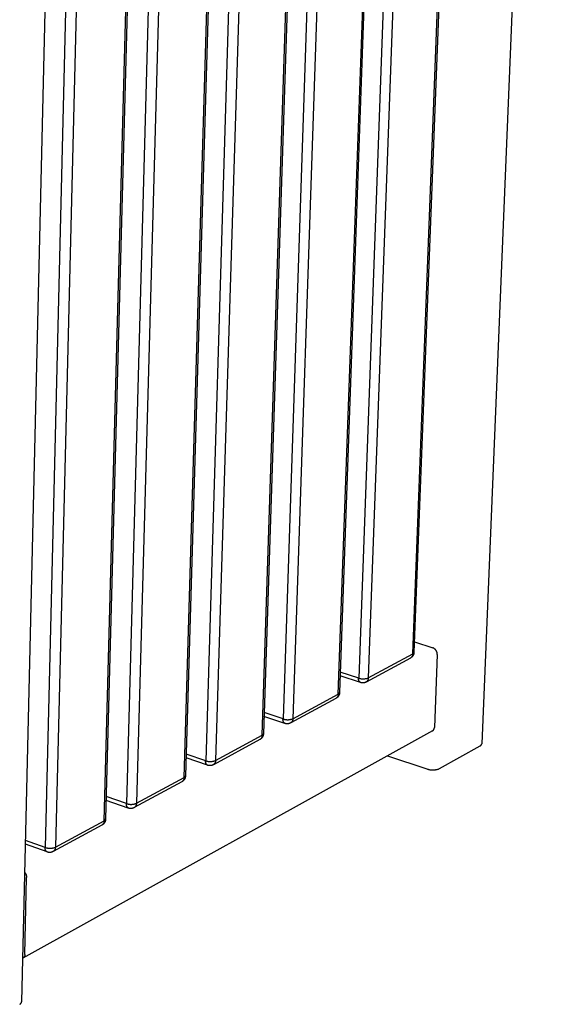
# Model space of a CAD drawing. Units: millimetres. Extents: x -1209 to 2821, y 19 to 2834.
# Drawn here: x 44 to 235, y 280 to 633 of the extents above; entities that cross this region are included whole.
import ezdxf

# ---------------------------------------------------------------- set-up
doc = ezdxf.new("R2010")
doc.units = ezdxf.units.MM
doc.header["$MEASUREMENT"] = 0
doc.layers.add('Utwórz2D linie widoczne', color=7, linetype='Continuous', true_color=0x000000)

msp = doc.modelspace()

# ---------------------------------------------------------------- linework, layer by layer
at = {"layer": 'Utwórz2D linie widoczne'}
for p, q in [((234.8, 987.53), (209.46, 373.37)), ((184.72, 405.66), (206.53, 973.03)), ((206.97, 973.31), (185.15, 406.21)), ((186.09, 968.03), (165.32, 396.94)), ((189.76, 968.08), (168.78, 397.04)), ((158.01, 391.22), (178.43, 964.74)), ((178.89, 965.05), (158.46, 391.78)), ((157.52, 959.62), (138.19, 382.29)), ((161.24, 959.68), (141.7, 382.39)), ((130.67, 376.43), (149.62, 956.25)), ((150.11, 956.57), (131.14, 377.01)), ((128.22, 951), (110.42, 367.3)), ((132, 951.06), (113.97, 367.4)), ((102.68, 361.3), (120.08, 947.54)), ((120.59, 947.88), (103.17, 361.91)), ((98.18, 942.16), (81.98, 351.94)), ((102, 942.22), (85.57, 352.04)), ((59.8, 936.29), (44.38, 280.85)), ((74.01, 345.79), (89.77, 938.61)), ((90.3, 938.96), (74.51, 346.42)), ((67.35, 933.08), (52.84, 336.2)), ((71.22, 933.14), (56.48, 336.31)), ((185.29, 409.96), (191.9, 407.84)), ((185.13, 406.11), (185.14, 406.14)), ((185.14, 406.18), (185.15, 406.21)), ((185.14, 406.16), (185.14, 406.18)), ((185.14, 406.14), (185.14, 406.16)), ((185.15, 406.15), (185.14, 406.07)), ((191.98, 407.8), (191.9, 407.84)), ((192.06, 407.77), (191.98, 407.8)), ((192.14, 407.73), (192.06, 407.77)), ((192.22, 407.68), (192.14, 407.73)), ((192.3, 407.64), (192.22, 407.68)), ((192.37, 407.59), (192.3, 407.64)), ((192.44, 407.54), (192.37, 407.59)), ((192.52, 407.49), (192.44, 407.54)), ((192.58, 407.44), (192.52, 407.49)), ((192.65, 407.38), (192.58, 407.44)), ((192.72, 407.32), (192.65, 407.38)), ((192.78, 407.26), (192.72, 407.32)), ((192.84, 407.19), (192.78, 407.26)), ((192.9, 407.13), (192.84, 407.19)), ((192.96, 407.06), (192.9, 407.13)), ((193.01, 406.99), (192.96, 407.06)), ((193.06, 406.92), (193.01, 406.99)), ((193.11, 406.84), (193.06, 406.92)), ((193.16, 406.77), (193.11, 406.84)), ((193.2, 406.69), (193.16, 406.77)), ((193.25, 406.61), (193.2, 406.69)), ((193.28, 406.53), (193.25, 406.61)), ((193.32, 406.45), (193.28, 406.53)), ((193.35, 406.37), (193.32, 406.45)), ((193.38, 406.29), (193.35, 406.37)), ((193.41, 406.2), (193.38, 406.29)), ((193.43, 406.12), (193.41, 406.2)), ((193.46, 406.03), (193.43, 406.12)), ((183.88, 404.14), (168, 395.54)), ((168.78, 397.04), (184.72, 405.66)), ((183.93, 404.17), (183.88, 404.14)), ((183.98, 404.21), (183.93, 404.17)), ((184.01, 404.22), (183.94, 404.17)), ((184.03, 404.24), (183.98, 404.21)), ((184.08, 404.26), (184.01, 404.22)), ((184.08, 404.28), (184.03, 404.24)), ((184.12, 404.32), (184.08, 404.28)), ((184.15, 404.31), (184.08, 404.26)), ((184.17, 404.36), (184.12, 404.32)), ((184.22, 404.36), (184.15, 404.31)), ((184.21, 404.4), (184.17, 404.36)), ((184.25, 404.44), (184.21, 404.4)), ((184.28, 404.41), (184.22, 404.36)), ((184.29, 404.49), (184.25, 404.44)), ((184.34, 404.47), (184.28, 404.41)), ((184.33, 404.54), (184.29, 404.49)), ((184.37, 404.58), (184.33, 404.54)), ((184.41, 404.52), (184.34, 404.47)), ((184.4, 404.63), (184.37, 404.58)), ((184.44, 404.68), (184.4, 404.63)), ((184.47, 404.58), (184.41, 404.52)), ((184.47, 404.74), (184.44, 404.68)), ((184.5, 404.79), (184.47, 404.74)), ((184.52, 404.64), (184.47, 404.58)), ((184.53, 404.84), (184.5, 404.79)), ((184.58, 404.71), (184.52, 404.64)), ((184.56, 404.9), (184.53, 404.84)), ((184.58, 404.95), (184.56, 404.9)), ((184.6, 405.01), (184.58, 404.95)), ((184.63, 404.77), (184.58, 404.71)), ((184.62, 405.06), (184.6, 405.01)), ((184.64, 405.12), (184.62, 405.06)), ((184.68, 404.84), (184.63, 404.77)), ((184.66, 405.18), (184.64, 405.12)), ((184.67, 405.24), (184.66, 405.18)), ((184.69, 405.3), (184.67, 405.24)), ((184.73, 404.91), (184.68, 404.84)), ((184.7, 405.36), (184.69, 405.3)), ((184.71, 405.48), (184.7, 405.42)), ((184.7, 405.42), (184.7, 405.36)), ((184.72, 405.6), (184.71, 405.54)), ((184.71, 405.54), (184.71, 405.48)), ((184.72, 405.66), (184.74, 405.67)), ((184.72, 405.66), (184.72, 405.6)), ((184.77, 404.98), (184.73, 404.91)), ((184.74, 405.67), (184.76, 405.68)), ((184.76, 405.68), (184.78, 405.69)), ((184.82, 405.05), (184.77, 404.98)), ((184.78, 405.69), (184.8, 405.7)), ((184.8, 405.7), (184.82, 405.71)), ((184.82, 405.71), (184.84, 405.72)), ((184.86, 405.12), (184.82, 405.05)), ((184.84, 405.72), (184.86, 405.74)), ((184.86, 405.74), (184.88, 405.75)), ((184.9, 405.19), (184.86, 405.12)), ((184.88, 405.75), (184.9, 405.76)), ((184.9, 405.76), (184.92, 405.78)), ((184.93, 405.27), (184.9, 405.19)), ((184.92, 405.78), (184.94, 405.79)), ((184.97, 405.34), (184.93, 405.27)), ((184.94, 405.79), (184.95, 405.81)), ((184.95, 405.81), (184.97, 405.83)), ((184.97, 405.83), (184.99, 405.85)), ((185, 405.42), (184.97, 405.34)), ((184.99, 405.85), (185, 405.86)), ((185, 405.86), (185.02, 405.88)), ((185.02, 405.5), (185, 405.42)), ((185.02, 405.88), (185.03, 405.9)), ((185.05, 405.58), (185.02, 405.5)), ((185.03, 405.9), (185.04, 405.92)), ((185.04, 405.92), (185.06, 405.94)), ((185.07, 405.66), (185.05, 405.58)), ((185.06, 405.94), (185.07, 405.96)), ((185.07, 405.96), (185.08, 405.98)), ((185.09, 405.74), (185.07, 405.66)), ((185.08, 405.98), (185.09, 406)), ((185.09, 406), (185.1, 406.02)), ((185.11, 405.82), (185.09, 405.74)), ((185.1, 406.02), (185.11, 406.05)), ((185.11, 406.05), (185.12, 406.07)), ((185.12, 405.91), (185.11, 405.82)), ((185.12, 406.09), (185.13, 406.11)), ((185.12, 406.07), (185.12, 406.09)), ((185.13, 405.99), (185.12, 405.91)), ((185.14, 406.07), (185.13, 405.99)), ((193.52, 405.42), (192.49, 379.25)), ((193.47, 405.94), (193.46, 406.03)), ((193.49, 405.86), (193.47, 405.94)), ((193.5, 405.77), (193.49, 405.86)), ((193.51, 405.68), (193.5, 405.77)), ((193.52, 405.59), (193.51, 405.68)), ((193.52, 405.5), (193.52, 405.59)), ((193.52, 405.42), (193.52, 405.5)), ((165.32, 396.94), (158.72, 399.1)), ((165.98, 395.35), (158.67, 397.74)), ((165.28, 396.68), (165.29, 396.73)), ((165.28, 396.63), (165.28, 396.68)), ((165.28, 396.57), (165.28, 396.63)), ((165.29, 396.52), (165.28, 396.57)), ((165.29, 396.79), (165.3, 396.84)), ((165.29, 396.73), (165.29, 396.79)), ((165.29, 396.47), (165.29, 396.52)), ((165.3, 396.42), (165.29, 396.47)), ((165.3, 396.84), (165.31, 396.89)), ((165.31, 396.36), (165.3, 396.42)), ((165.31, 396.89), (165.32, 396.94)), ((165.32, 396.31), (165.31, 396.36)), ((165.32, 396.94), (165.48, 396.89)), ((165.33, 396.26), (165.32, 396.31)), ((165.34, 396.21), (165.33, 396.26)), ((165.36, 396.16), (165.34, 396.21)), ((165.37, 396.11), (165.36, 396.16)), ((165.39, 396.06), (165.37, 396.11)), ((165.41, 396.01), (165.39, 396.06)), ((165.44, 395.96), (165.41, 396.01)), ((165.46, 395.92), (165.44, 395.96)), ((165.49, 395.87), (165.46, 395.92)), ((165.48, 396.89), (165.66, 396.84)), ((165.51, 395.82), (165.49, 395.87)), ((165.54, 395.78), (165.51, 395.82)), ((165.57, 395.74), (165.54, 395.78)), ((165.6, 395.69), (165.57, 395.74)), ((165.64, 395.65), (165.6, 395.69)), ((165.67, 395.61), (165.64, 395.65)), ((165.66, 396.84), (165.83, 396.8)), ((165.71, 395.57), (165.67, 395.61)), ((165.74, 395.54), (165.71, 395.57)), ((165.78, 395.5), (165.74, 395.54)), ((165.83, 396.8), (166, 396.77)), ((166, 396.77), (166.17, 396.74)), ((166.17, 396.74), (166.35, 396.72)), ((166.35, 396.72), (166.53, 396.7)), ((166.53, 396.7), (166.7, 396.69)), ((166.7, 396.69), (166.88, 396.69)), ((166.88, 396.69), (167.06, 396.69)), ((167.06, 396.69), (167.23, 396.7)), ((167.23, 396.7), (167.41, 396.71)), ((167.41, 396.71), (167.58, 396.73)), ((167.58, 396.73), (167.76, 396.76)), ((167.76, 396.76), (167.93, 396.79)), ((167.97, 395.53), (167.91, 395.5)), ((167.93, 396.79), (168.1, 396.83)), ((168.02, 395.56), (167.97, 395.53)), ((168.06, 395.6), (168.02, 395.56)), ((168.11, 395.63), (168.06, 395.6)), ((168.1, 396.83), (168.27, 396.87)), ((168.16, 395.67), (168.11, 395.63)), ((168.2, 395.71), (168.16, 395.67)), ((168.25, 395.75), (168.2, 395.71)), ((168.29, 395.79), (168.25, 395.75)), ((168.27, 396.87), (168.44, 396.92)), ((168.33, 395.84), (168.29, 395.79)), ((168.37, 395.88), (168.33, 395.84)), ((168.41, 395.93), (168.37, 395.88)), ((168.44, 395.98), (168.41, 395.93)), ((168.44, 396.92), (168.61, 396.98)), ((168.48, 396.02), (168.44, 395.98)), ((168.51, 396.07), (168.48, 396.02)), ((168.54, 396.13), (168.51, 396.07)), ((168.57, 396.18), (168.54, 396.13)), ((168.6, 396.23), (168.57, 396.18)), ((168.62, 396.28), (168.6, 396.23)), ((168.61, 396.98), (168.78, 397.04)), ((168.65, 396.34), (168.62, 396.28)), ((168.67, 396.4), (168.65, 396.34)), ((168.69, 396.45), (168.67, 396.4)), ((168.71, 396.51), (168.69, 396.45)), ((168.72, 396.57), (168.71, 396.51)), ((168.74, 396.62), (168.72, 396.57)), ((168.75, 396.68), (168.74, 396.62)), ((168.76, 396.74), (168.75, 396.68)), ((168.77, 396.8), (168.76, 396.74)), ((168.78, 396.92), (168.77, 396.86)), ((168.77, 396.86), (168.77, 396.8)), ((168.78, 397.04), (168.78, 396.98)), ((168.78, 396.98), (168.78, 396.92)), ((165.82, 395.47), (165.78, 395.5)), ((165.86, 395.43), (165.82, 395.47)), ((165.91, 395.4), (165.86, 395.43)), ((165.95, 395.37), (165.91, 395.4)), ((165.99, 395.34), (165.95, 395.37)), ((166.07, 395.32), (165.99, 395.34)), ((166.16, 395.29), (166.07, 395.32)), ((166.24, 395.27), (166.16, 395.29)), ((166.33, 395.26), (166.24, 395.27)), ((166.41, 395.24), (166.33, 395.26)), ((166.5, 395.23), (166.41, 395.24)), ((166.58, 395.22), (166.5, 395.23)), ((166.67, 395.22), (166.58, 395.22)), ((166.75, 395.22), (166.67, 395.22)), ((166.84, 395.22), (166.75, 395.22)), ((166.93, 395.22), (166.84, 395.22)), ((167.01, 395.23), (166.93, 395.22)), ((167.1, 395.24), (167.01, 395.23)), ((167.18, 395.25), (167.1, 395.24)), ((167.27, 395.27), (167.18, 395.25)), ((167.35, 395.29), (167.27, 395.27)), ((167.43, 395.31), (167.35, 395.29)), ((167.52, 395.33), (167.43, 395.31)), ((167.6, 395.36), (167.52, 395.33)), ((167.68, 395.39), (167.6, 395.36)), ((167.76, 395.42), (167.68, 395.39)), ((167.84, 395.46), (167.76, 395.42)), ((167.84, 395.46), (167.8, 395.45)), ((167.91, 395.5), (167.84, 395.46)), ((167.87, 395.48), (167.84, 395.46)), ((157.18, 389.69), (140.92, 380.89)), ((141.7, 382.39), (158.01, 391.22)), ((157.23, 389.72), (157.18, 389.69)), ((157.28, 389.75), (157.23, 389.72)), ((157.33, 389.78), (157.26, 389.73)), ((157.33, 389.79), (157.28, 389.75)), ((157.37, 389.83), (157.33, 389.79)), ((157.4, 389.82), (157.33, 389.78)), ((157.42, 389.87), (157.37, 389.83)), ((157.47, 389.87), (157.4, 389.82)), ((157.46, 389.91), (157.42, 389.87)), ((157.51, 389.95), (157.46, 389.91)), ((157.54, 389.92), (157.47, 389.87)), ((157.55, 389.99), (157.51, 389.95)), ((157.6, 389.98), (157.54, 389.92)), ((157.59, 390.04), (157.55, 389.99)), ((157.63, 390.09), (157.59, 390.04)), ((157.66, 390.03), (157.6, 389.98)), ((157.67, 390.13), (157.63, 390.09)), ((157.72, 390.09), (157.66, 390.03)), ((157.7, 390.18), (157.67, 390.13)), ((157.74, 390.24), (157.7, 390.18)), ((157.78, 390.15), (157.72, 390.09)), ((157.77, 390.29), (157.74, 390.24)), ((157.8, 390.34), (157.77, 390.29)), ((157.84, 390.21), (157.78, 390.15)), ((157.83, 390.39), (157.8, 390.34)), ((157.85, 390.45), (157.83, 390.39)), ((157.89, 390.27), (157.84, 390.21)), ((157.88, 390.5), (157.85, 390.45)), ((157.9, 390.56), (157.88, 390.5)), ((157.94, 390.34), (157.89, 390.27)), ((157.92, 390.62), (157.9, 390.56)), ((157.94, 390.68), (157.92, 390.62)), ((157.95, 390.74), (157.94, 390.68)), ((157.99, 390.41), (157.94, 390.34)), ((157.97, 390.79), (157.95, 390.74)), ((157.98, 390.85), (157.97, 390.79)), ((157.99, 390.91), (157.98, 390.85)), ((158, 390.97), (157.99, 390.91)), ((158.04, 390.47), (157.99, 390.41)), ((158.01, 391.04), (158, 390.97)), ((158.01, 391.22), (158.03, 391.23)), ((158.01, 391.22), (158.01, 391.16)), ((158.01, 391.16), (158.01, 391.1)), ((158.01, 391.1), (158.01, 391.04)), ((158.03, 391.23), (158.06, 391.24)), ((158.09, 390.54), (158.04, 390.47)), ((158.06, 391.24), (158.08, 391.25)), ((158.08, 391.25), (158.1, 391.26)), ((158.13, 390.62), (158.09, 390.54)), ((158.1, 391.26), (158.12, 391.27)), ((158.12, 391.27), (158.14, 391.28)), ((158.17, 390.69), (158.13, 390.62)), ((158.14, 391.28), (158.16, 391.3)), ((158.16, 391.3), (158.18, 391.31)), ((158.21, 390.76), (158.17, 390.69)), ((158.18, 391.31), (158.2, 391.33)), ((158.2, 391.33), (158.22, 391.34)), ((158.24, 390.84), (158.21, 390.76)), ((158.22, 391.34), (158.24, 391.36)), ((158.24, 391.36), (158.25, 391.37)), ((158.28, 390.91), (158.24, 390.84)), ((158.25, 391.37), (158.27, 391.39)), ((158.27, 391.39), (158.29, 391.41)), ((158.31, 390.99), (158.28, 390.91)), ((158.29, 391.41), (158.3, 391.43)), ((158.3, 391.43), (158.32, 391.45)), ((158.34, 391.07), (158.31, 390.99)), ((158.32, 391.45), (158.33, 391.47)), ((158.33, 391.47), (158.35, 391.49)), ((158.36, 391.15), (158.34, 391.07)), ((158.35, 391.49), (158.36, 391.51)), ((158.36, 391.51), (158.37, 391.53)), ((158.38, 391.23), (158.36, 391.15)), ((158.37, 391.53), (158.38, 391.55)), ((158.38, 391.55), (158.4, 391.57)), ((158.4, 391.31), (158.38, 391.23)), ((158.4, 391.57), (158.41, 391.59)), ((158.42, 391.39), (158.4, 391.31)), ((158.41, 391.59), (158.42, 391.61)), ((158.42, 391.64), (158.43, 391.66)), ((158.42, 391.61), (158.42, 391.64)), ((158.43, 391.48), (158.42, 391.39)), ((158.43, 391.66), (158.44, 391.68)), ((158.44, 391.56), (158.43, 391.48)), ((158.44, 391.68), (158.45, 391.71)), ((158.45, 391.64), (158.44, 391.56)), ((158.45, 391.73), (158.46, 391.75)), ((158.45, 391.71), (158.45, 391.73)), ((158.46, 391.72), (158.45, 391.64)), ((158.46, 391.75), (158.46, 391.78)), ((138.84, 380.7), (131.34, 383.2)), ((138.19, 382.29), (131.39, 384.56)), ((138.16, 382.08), (138.17, 382.14)), ((138.16, 382.03), (138.16, 382.08)), ((138.16, 381.98), (138.16, 382.03)), ((138.16, 381.92), (138.16, 381.98)), ((138.16, 381.87), (138.16, 381.92)), ((138.17, 381.82), (138.16, 381.87)), ((138.17, 382.19), (138.18, 382.24)), ((138.17, 382.14), (138.17, 382.19)), ((138.18, 381.77), (138.17, 381.82)), ((138.18, 382.24), (138.19, 382.29)), ((138.19, 381.71), (138.18, 381.77)), ((138.19, 382.29), (138.36, 382.24)), ((138.2, 381.66), (138.19, 381.71)), ((138.21, 381.61), (138.2, 381.66)), ((138.22, 381.56), (138.21, 381.61)), ((138.24, 381.51), (138.22, 381.56)), ((138.25, 381.46), (138.24, 381.51)), ((138.27, 381.41), (138.25, 381.46)), ((138.29, 381.36), (138.27, 381.41)), ((138.36, 382.24), (138.53, 382.19)), ((138.53, 382.19), (138.71, 382.15)), ((138.71, 382.15), (138.88, 382.12)), ((138.88, 382.12), (139.06, 382.09)), ((139.06, 382.09), (139.24, 382.07)), ((139.24, 382.07), (139.42, 382.05)), ((139.42, 382.05), (139.59, 382.04)), ((139.59, 382.04), (139.77, 382.03)), ((139.77, 382.03), (139.95, 382.04)), ((139.95, 382.04), (140.13, 382.04)), ((140.13, 382.04), (140.31, 382.06)), ((140.31, 382.06), (140.49, 382.08)), ((140.49, 382.08), (140.66, 382.11)), ((140.66, 382.11), (140.84, 382.14)), ((140.84, 382.14), (141.01, 382.18)), ((141.01, 382.18), (141.19, 382.22)), ((141.19, 382.22), (141.36, 382.27)), ((141.36, 382.27), (141.53, 382.33)), ((141.43, 381.42), (141.4, 381.37)), ((141.46, 381.47), (141.43, 381.42)), ((141.49, 381.53), (141.46, 381.47)), ((141.52, 381.58), (141.49, 381.53)), ((141.54, 381.63), (141.52, 381.58)), ((141.53, 382.33), (141.7, 382.39)), ((141.57, 381.69), (141.54, 381.63)), ((141.59, 381.75), (141.57, 381.69)), ((141.61, 381.8), (141.59, 381.75)), ((141.63, 381.86), (141.61, 381.8)), ((141.64, 381.92), (141.63, 381.86)), ((141.66, 381.98), (141.64, 381.92)), ((141.67, 382.04), (141.66, 381.98)), ((141.68, 382.09), (141.67, 382.04)), ((141.69, 382.15), (141.68, 382.09)), ((141.7, 382.33), (141.69, 382.27)), ((141.69, 382.27), (141.69, 382.21)), ((141.69, 382.21), (141.69, 382.15)), ((141.7, 382.39), (141.7, 382.33)), ((191.81, 378.01), (44.85, 296.5)), ((138.32, 381.31), (138.29, 381.36)), ((138.34, 381.26), (138.32, 381.31)), ((138.37, 381.22), (138.34, 381.26)), ((138.4, 381.17), (138.37, 381.22)), ((138.42, 381.13), (138.4, 381.17)), ((138.45, 381.08), (138.42, 381.13)), ((138.49, 381.04), (138.45, 381.08)), ((138.52, 381), (138.49, 381.04)), ((138.55, 380.96), (138.52, 381)), ((138.59, 380.92), (138.55, 380.96)), ((138.63, 380.88), (138.59, 380.92)), ((138.67, 380.85), (138.63, 380.88)), ((138.71, 380.81), (138.67, 380.85)), ((138.75, 380.78), (138.71, 380.81)), ((138.79, 380.75), (138.75, 380.78)), ((138.83, 380.72), (138.79, 380.75)), ((138.88, 380.69), (138.83, 380.72)), ((138.96, 380.66), (138.88, 380.69)), ((139.04, 380.64), (138.96, 380.66)), ((139.12, 380.62), (139.04, 380.64)), ((139.2, 380.6), (139.12, 380.62)), ((139.29, 380.59), (139.2, 380.6)), ((139.37, 380.58), (139.29, 380.59)), ((139.45, 380.57), (139.37, 380.58)), ((139.54, 380.56), (139.45, 380.57)), ((139.62, 380.56), (139.54, 380.56)), ((139.7, 380.56), (139.62, 380.56)), ((139.79, 380.56), (139.7, 380.56)), ((139.87, 380.56), (139.79, 380.56)), ((139.96, 380.57), (139.87, 380.56)), ((140.04, 380.58), (139.96, 380.57)), ((140.12, 380.6), (140.04, 380.58)), ((140.2, 380.61), (140.12, 380.6)), ((140.29, 380.63), (140.2, 380.61)), ((140.37, 380.65), (140.29, 380.63)), ((140.45, 380.68), (140.37, 380.65)), ((140.53, 380.71), (140.45, 380.68)), ((140.6, 380.74), (140.53, 380.71)), ((140.68, 380.77), (140.6, 380.74)), ((140.76, 380.8), (140.68, 380.77)), ((140.83, 380.84), (140.76, 380.8)), ((140.88, 380.87), (140.83, 380.84)), ((140.93, 380.91), (140.88, 380.87)), ((140.98, 380.94), (140.93, 380.91)), ((141.03, 380.98), (140.98, 380.94)), ((141.08, 381.01), (141.03, 380.98)), ((141.12, 381.05), (141.08, 381.01)), ((141.17, 381.1), (141.12, 381.05)), ((141.21, 381.14), (141.17, 381.1)), ((141.25, 381.18), (141.21, 381.14)), ((141.29, 381.23), (141.25, 381.18)), ((141.33, 381.27), (141.29, 381.23)), ((141.36, 381.32), (141.33, 381.27)), ((141.4, 381.37), (141.36, 381.32)), ((191.81, 378.01), (191.85, 378.04)), ((191.85, 378.04), (191.89, 378.07)), ((191.89, 378.07), (191.93, 378.1)), ((191.93, 378.1), (191.97, 378.13)), ((191.97, 378.13), (192.01, 378.16)), ((192.01, 378.16), (192.05, 378.19)), ((192.05, 378.19), (192.08, 378.23)), ((192.08, 378.23), (192.11, 378.26)), ((192.11, 378.26), (192.15, 378.3)), ((192.15, 378.3), (192.18, 378.34)), ((192.18, 378.34), (192.21, 378.38)), ((192.21, 378.38), (192.24, 378.42)), ((192.24, 378.42), (192.26, 378.46)), ((192.26, 378.46), (192.29, 378.5)), ((192.29, 378.5), (192.31, 378.54)), ((192.31, 378.54), (192.34, 378.59)), ((192.34, 378.59), (192.36, 378.63)), ((192.36, 378.63), (192.38, 378.67)), ((192.38, 378.67), (192.4, 378.72)), ((192.4, 378.72), (192.41, 378.77)), ((192.41, 378.77), (192.43, 378.81)), ((192.43, 378.81), (192.44, 378.86)), ((192.44, 378.86), (192.45, 378.91)), ((192.45, 378.91), (192.46, 378.96)), ((192.46, 378.96), (192.47, 379)), ((192.47, 379), (192.48, 379.05)), ((192.48, 379.1), (192.49, 379.15)), ((192.48, 379.05), (192.48, 379.1)), ((192.49, 379.2), (192.49, 379.25)), ((192.49, 379.15), (192.49, 379.2)), ((129.84, 374.89), (113.19, 365.88)), ((113.97, 367.4), (130.67, 376.43)), ((129.89, 374.92), (129.84, 374.89)), ((129.94, 374.96), (129.89, 374.92)), ((129.97, 374.97), (129.9, 374.92)), ((129.98, 374.99), (129.94, 374.96)), ((130.04, 375.01), (129.97, 374.97)), ((130.03, 375.03), (129.98, 374.99)), ((130.08, 375.07), (130.03, 375.03)), ((130.11, 375.06), (130.04, 375.01)), ((130.12, 375.11), (130.08, 375.07)), ((130.18, 375.12), (130.11, 375.06)), ((130.16, 375.15), (130.12, 375.11)), ((130.2, 375.19), (130.16, 375.15)), ((130.25, 375.17), (130.18, 375.12)), ((130.24, 375.23), (130.2, 375.19)), ((130.28, 375.28), (130.24, 375.23)), ((130.32, 375.23), (130.25, 375.17)), ((130.32, 375.33), (130.28, 375.28)), ((130.35, 375.37), (130.32, 375.33)), ((130.38, 375.29), (130.32, 375.23)), ((130.39, 375.42), (130.35, 375.37)), ((130.44, 375.35), (130.38, 375.29)), ((130.42, 375.47), (130.39, 375.42)), ((130.45, 375.52), (130.42, 375.47)), ((130.5, 375.41), (130.44, 375.35)), ((130.48, 375.58), (130.45, 375.52)), ((130.5, 375.63), (130.48, 375.58)), ((130.53, 375.68), (130.5, 375.63)), ((130.56, 375.48), (130.5, 375.41)), ((130.55, 375.74), (130.53, 375.68)), ((130.57, 375.79), (130.55, 375.74)), ((130.61, 375.54), (130.56, 375.48)), ((130.59, 375.85), (130.57, 375.79)), ((130.61, 375.91), (130.59, 375.85)), ((130.62, 375.96), (130.61, 375.91)), ((130.66, 375.61), (130.61, 375.54)), ((130.64, 376.02), (130.62, 375.96)), ((130.65, 376.08), (130.64, 376.02)), ((130.66, 376.14), (130.65, 376.08)), ((130.67, 376.26), (130.66, 376.2)), ((130.66, 376.2), (130.66, 376.14)), ((130.71, 375.68), (130.66, 375.61)), ((130.67, 376.43), (130.7, 376.44)), ((130.67, 376.43), (130.67, 376.37)), ((130.67, 376.37), (130.67, 376.32)), ((130.67, 376.32), (130.67, 376.26)), ((130.7, 376.44), (130.72, 376.45)), ((130.76, 375.75), (130.71, 375.68)), ((130.72, 376.45), (130.74, 376.47)), ((130.74, 376.47), (130.77, 376.48)), ((130.8, 375.83), (130.76, 375.75)), ((130.77, 376.48), (130.79, 376.49)), ((130.79, 376.49), (130.81, 376.5)), ((130.85, 375.9), (130.8, 375.83)), ((130.81, 376.5), (130.83, 376.52)), ((130.83, 376.52), (130.85, 376.53)), ((130.85, 376.53), (130.87, 376.55)), ((130.89, 375.98), (130.85, 375.9)), ((130.87, 376.55), (130.89, 376.57)), ((130.89, 376.57), (130.91, 376.58)), ((130.92, 376.06), (130.89, 375.98)), ((130.91, 376.58), (130.93, 376.6)), ((130.96, 376.14), (130.92, 376.06)), ((130.93, 376.6), (130.95, 376.62)), ((130.95, 376.62), (130.97, 376.64)), ((130.99, 376.22), (130.96, 376.14)), ((130.97, 376.64), (130.98, 376.66)), ((130.98, 376.66), (131, 376.68)), ((131.02, 376.3), (130.99, 376.22)), ((131, 376.68), (131.01, 376.7)), ((131.01, 376.7), (131.03, 376.72)), ((131.04, 376.38), (131.02, 376.3)), ((131.03, 376.72), (131.04, 376.74)), ((131.04, 376.74), (131.05, 376.76)), ((131.06, 376.47), (131.04, 376.38)), ((131.05, 376.76), (131.07, 376.79)), ((131.08, 376.55), (131.06, 376.47)), ((131.07, 376.79), (131.08, 376.81)), ((131.08, 376.81), (131.09, 376.83)), ((131.1, 376.64), (131.08, 376.55)), ((131.09, 376.83), (131.1, 376.86)), ((131.1, 376.86), (131.11, 376.88)), ((131.12, 376.72), (131.1, 376.64)), ((131.11, 376.88), (131.12, 376.91)), ((131.12, 376.93), (131.13, 376.96)), ((131.12, 376.91), (131.12, 376.93)), ((131.13, 376.81), (131.12, 376.72)), ((131.14, 376.98), (131.13, 376.89)), ((131.13, 376.96), (131.14, 376.98)), ((131.13, 376.89), (131.13, 376.81)), ((131.14, 376.98), (131.14, 377.01)), ((194.32, 364.49), (208.9, 372.68)), ((208.9, 372.68), (208.93, 372.69)), ((208.93, 372.69), (208.96, 372.7)), ((208.96, 372.7), (208.99, 372.72)), ((208.99, 372.72), (209.02, 372.74)), ((209.02, 372.74), (209.04, 372.75)), ((209.04, 372.75), (209.07, 372.77)), ((209.07, 372.77), (209.1, 372.79)), ((209.1, 372.79), (209.12, 372.81)), ((209.12, 372.81), (209.15, 372.83)), ((209.15, 372.83), (209.17, 372.85)), ((209.17, 372.85), (209.19, 372.87)), ((209.19, 372.87), (209.22, 372.89)), ((209.22, 372.89), (209.24, 372.92)), ((209.24, 372.92), (209.26, 372.94)), ((209.26, 372.94), (209.28, 372.97)), ((209.28, 372.97), (209.3, 372.99)), ((209.3, 372.99), (209.32, 373.02)), ((209.32, 373.02), (209.33, 373.05)), ((209.33, 373.05), (209.35, 373.07)), ((209.35, 373.07), (209.36, 373.1)), ((209.36, 373.1), (209.38, 373.13)), ((209.38, 373.13), (209.39, 373.16)), ((209.39, 373.16), (209.4, 373.19)), ((209.4, 373.19), (209.42, 373.22)), ((209.42, 373.22), (209.43, 373.25)), ((209.43, 373.28), (209.44, 373.31)), ((209.43, 373.25), (209.43, 373.28)), ((209.44, 373.31), (209.45, 373.34)), ((209.45, 373.34), (209.46, 373.37)), ((111.09, 365.69), (103.36, 368.32)), ((110.42, 367.3), (103.4, 369.68)), ((110.41, 367.24), (110.42, 367.3)), ((110.42, 367.3), (110.58, 367.25)), ((113.48, 367.23), (113.64, 367.28)), ((113.64, 367.28), (113.81, 367.34)), ((113.81, 367.34), (113.97, 367.4)), ((113.97, 367.28), (113.96, 367.22)), ((113.97, 367.4), (113.97, 367.34)), ((113.97, 367.34), (113.97, 367.28)), ((175.68, 369.07), (189.79, 364.36)), ((110.39, 367.09), (110.4, 367.14)), ((110.39, 367.03), (110.39, 367.09)), ((110.39, 366.98), (110.39, 367.03)), ((110.39, 366.92), (110.39, 366.98)), ((110.39, 366.87), (110.39, 366.92)), ((110.4, 366.82), (110.39, 366.87)), ((110.4, 367.19), (110.41, 367.24)), ((110.4, 367.14), (110.4, 367.19)), ((110.41, 366.77), (110.4, 366.82)), ((110.42, 366.71), (110.41, 366.77)), ((110.43, 366.66), (110.42, 366.71)), ((110.44, 366.61), (110.43, 366.66)), ((110.45, 366.56), (110.44, 366.61)), ((110.47, 366.51), (110.45, 366.56)), ((110.49, 366.46), (110.47, 366.51)), ((110.51, 366.41), (110.49, 366.46)), ((110.53, 366.36), (110.51, 366.41)), ((110.55, 366.31), (110.53, 366.36)), ((110.58, 366.26), (110.55, 366.31)), ((110.58, 367.25), (110.75, 367.2)), ((110.6, 366.21), (110.58, 366.26)), ((110.63, 366.17), (110.6, 366.21)), ((110.66, 366.12), (110.63, 366.17)), ((110.69, 366.08), (110.66, 366.12)), ((110.72, 366.04), (110.69, 366.08)), ((110.76, 366), (110.72, 366.04)), ((110.75, 367.2), (110.92, 367.16)), ((110.79, 365.96), (110.76, 366)), ((110.83, 365.92), (110.79, 365.96)), ((110.87, 365.88), (110.83, 365.92)), ((110.91, 365.84), (110.87, 365.88)), ((110.95, 365.81), (110.91, 365.84)), ((110.92, 367.16), (111.09, 367.12)), ((110.99, 365.77), (110.95, 365.81)), ((111.03, 365.74), (110.99, 365.77)), ((111.07, 365.71), (111.03, 365.74)), ((111.12, 365.68), (111.07, 365.71)), ((111.09, 367.12), (111.26, 367.09)), ((111.2, 365.66), (111.12, 365.68)), ((111.28, 365.63), (111.2, 365.66)), ((111.26, 367.09), (111.43, 367.07)), ((111.36, 365.61), (111.28, 365.63)), ((111.45, 365.59), (111.36, 365.61)), ((111.43, 367.07), (111.6, 367.05)), ((111.53, 365.58), (111.45, 365.59)), ((111.62, 365.57), (111.53, 365.58)), ((111.6, 367.05), (111.77, 367.04)), ((111.7, 365.56), (111.62, 365.57)), ((111.79, 365.55), (111.7, 365.56)), ((111.77, 367.04), (111.94, 367.03)), ((111.87, 365.55), (111.79, 365.55)), ((111.96, 365.55), (111.87, 365.55)), ((111.94, 367.03), (112.12, 367.03)), ((112.04, 365.55), (111.96, 365.55)), ((112.13, 365.55), (112.04, 365.55)), ((112.12, 367.03), (112.29, 367.04)), ((112.21, 365.56), (112.13, 365.55)), ((112.3, 365.57), (112.21, 365.56)), ((112.29, 367.04), (112.46, 367.05)), ((112.38, 365.59), (112.3, 365.57)), ((112.47, 365.6), (112.38, 365.59)), ((112.46, 367.05), (112.63, 367.06)), ((112.55, 365.62), (112.47, 365.6)), ((112.63, 365.64), (112.55, 365.62)), ((112.63, 367.06), (112.8, 367.09)), ((112.71, 365.67), (112.63, 365.64)), ((112.79, 365.7), (112.71, 365.67)), ((112.87, 365.73), (112.79, 365.7)), ((112.8, 367.09), (112.97, 367.11)), ((112.95, 365.76), (112.87, 365.73)), ((113.03, 365.8), (112.95, 365.76)), ((112.97, 367.11), (113.14, 367.15)), ((113.11, 365.83), (113.03, 365.8)), ((113.16, 365.87), (113.11, 365.83)), ((113.14, 367.15), (113.31, 367.19)), ((113.21, 365.9), (113.16, 365.87)), ((113.26, 365.93), (113.21, 365.9)), ((113.31, 365.97), (113.26, 365.93)), ((113.31, 367.19), (113.48, 367.23)), ((113.35, 366.01), (113.31, 365.97)), ((113.4, 366.05), (113.35, 366.01)), ((113.44, 366.09), (113.4, 366.05)), ((113.48, 366.13), (113.44, 366.09)), ((113.52, 366.18), (113.48, 366.13)), ((113.56, 366.22), (113.52, 366.18)), ((113.6, 366.27), (113.56, 366.22)), ((113.64, 366.32), (113.6, 366.27)), ((113.67, 366.37), (113.64, 366.32)), ((113.71, 366.42), (113.67, 366.37)), ((113.74, 366.47), (113.71, 366.42)), ((113.77, 366.53), (113.74, 366.47)), ((113.79, 366.58), (113.77, 366.53)), ((113.82, 366.63), (113.79, 366.58)), ((113.84, 366.69), (113.82, 366.63)), ((113.86, 366.75), (113.84, 366.69)), ((113.88, 366.8), (113.86, 366.75)), ((113.9, 366.86), (113.88, 366.8)), ((113.92, 366.92), (113.9, 366.86)), ((113.93, 366.98), (113.92, 366.92)), ((113.94, 367.04), (113.93, 366.98)), ((113.95, 367.1), (113.94, 367.04)), ((113.96, 367.16), (113.95, 367.1)), ((113.96, 367.22), (113.96, 367.16)), ((189.79, 364.36), (190, 364.3)), ((190, 364.3), (190.21, 364.24)), ((190.21, 364.24), (190.42, 364.18)), ((190.42, 364.18), (190.64, 364.14)), ((190.64, 364.14), (190.86, 364.1)), ((190.86, 364.1), (191.08, 364.07)), ((191.08, 364.07), (191.3, 364.05)), ((191.3, 364.05), (191.51, 364.03)), ((191.51, 364.03), (191.74, 364.02)), ((191.74, 364.02), (191.96, 364.02)), ((191.96, 364.02), (192.18, 364.03)), ((192.18, 364.03), (192.4, 364.04)), ((192.4, 364.04), (192.62, 364.06)), ((192.62, 364.06), (192.83, 364.09)), ((192.83, 364.09), (193.05, 364.13)), ((193.05, 364.13), (193.27, 364.17)), ((193.27, 364.17), (193.48, 364.22)), ((193.48, 364.22), (193.7, 364.28)), ((193.7, 364.28), (193.91, 364.34)), ((193.91, 364.34), (194.11, 364.42)), ((194.11, 364.42), (194.32, 364.49)), ((85.57, 352.04), (102.68, 361.3)), ((102.36, 360.23), (102.33, 360.18)), ((102.4, 360.28), (102.36, 360.23)), ((102.43, 360.33), (102.4, 360.28)), ((102.46, 360.38), (102.43, 360.33)), ((102.51, 360.27), (102.45, 360.2)), ((102.49, 360.43), (102.46, 360.38)), ((102.51, 360.49), (102.49, 360.43)), ((102.54, 360.54), (102.51, 360.49)), ((102.57, 360.33), (102.51, 360.27)), ((102.56, 360.6), (102.54, 360.54)), ((102.58, 360.65), (102.56, 360.6)), ((102.63, 360.4), (102.57, 360.33)), ((102.6, 360.71), (102.58, 360.65)), ((102.62, 360.76), (102.6, 360.71)), ((102.63, 360.82), (102.62, 360.76)), ((102.64, 360.88), (102.63, 360.82)), ((102.68, 360.47), (102.63, 360.4)), ((102.65, 360.94), (102.64, 360.88)), ((102.66, 361), (102.65, 360.94)), ((102.67, 361.06), (102.66, 361)), ((102.68, 361.12), (102.67, 361.06)), ((102.68, 361.3), (102.7, 361.31)), ((102.68, 361.3), (102.68, 361.24)), ((102.68, 361.24), (102.68, 361.18)), ((102.68, 361.18), (102.68, 361.12)), ((102.73, 360.54), (102.68, 360.47)), ((102.7, 361.31), (102.73, 361.32)), ((102.73, 361.32), (102.75, 361.33)), ((102.78, 360.61), (102.73, 360.54)), ((102.75, 361.33), (102.78, 361.34)), ((102.78, 361.34), (102.8, 361.35)), ((102.82, 360.69), (102.78, 360.61)), ((102.8, 361.35), (102.82, 361.37)), ((102.82, 361.37), (102.84, 361.38)), ((102.87, 360.77), (102.82, 360.69)), ((102.84, 361.38), (102.86, 361.4)), ((102.86, 361.4), (102.89, 361.41)), ((102.91, 360.84), (102.87, 360.77)), ((102.89, 361.41), (102.91, 361.43)), ((102.91, 361.43), (102.93, 361.45)), ((102.94, 360.92), (102.91, 360.84)), ((102.93, 361.45), (102.94, 361.47)), ((102.94, 361.47), (102.96, 361.49)), ((102.98, 361), (102.94, 360.92)), ((102.96, 361.49), (102.98, 361.51)), ((102.98, 361.51), (103, 361.53)), ((103.01, 361.08), (102.98, 361)), ((103, 361.53), (103.01, 361.55)), ((103.01, 361.55), (103.03, 361.57)), ((103.04, 361.17), (103.01, 361.08)), ((103.03, 361.57), (103.05, 361.59)), ((103.06, 361.25), (103.04, 361.17)), ((103.05, 361.59), (103.06, 361.61)), ((103.06, 361.61), (103.07, 361.63)), ((103.09, 361.34), (103.06, 361.25)), ((103.07, 361.63), (103.09, 361.66)), ((103.09, 361.66), (103.1, 361.68)), ((103.11, 361.42), (103.09, 361.34)), ((103.1, 361.68), (103.11, 361.71)), ((103.11, 361.71), (103.12, 361.73)), ((103.12, 361.51), (103.11, 361.42)), ((103.12, 361.73), (103.13, 361.75)), ((103.14, 361.59), (103.12, 361.51)), ((103.13, 361.75), (103.14, 361.78)), ((103.14, 361.81), (103.15, 361.83)), ((103.14, 361.78), (103.14, 361.81)), ((103.15, 361.68), (103.14, 361.59)), ((103.15, 361.83), (103.16, 361.86)), ((103.16, 361.77), (103.15, 361.68)), ((103.16, 361.88), (103.17, 361.91)), ((103.16, 361.86), (103.16, 361.88)), ((103.16, 361.85), (103.16, 361.77)), ((101.85, 359.74), (84.8, 350.51)), ((101.9, 359.77), (101.85, 359.74)), ((101.98, 359.82), (101.9, 359.77)), ((101.95, 359.81), (101.9, 359.77)), ((101.99, 359.84), (101.95, 359.81)), ((102.05, 359.86), (101.98, 359.82)), ((102.04, 359.88), (101.99, 359.84)), ((102.09, 359.92), (102.04, 359.88)), ((102.12, 359.91), (102.05, 359.86)), ((102.13, 359.96), (102.09, 359.92)), ((102.19, 359.97), (102.12, 359.91)), ((102.17, 360), (102.13, 359.96)), ((102.21, 360.04), (102.17, 360)), ((102.26, 360.02), (102.19, 359.97)), ((102.25, 360.09), (102.21, 360.04)), ((102.29, 360.13), (102.25, 360.09)), ((102.33, 360.08), (102.26, 360.02)), ((102.33, 360.18), (102.29, 360.13)), ((102.39, 360.14), (102.33, 360.08)), ((102.45, 360.2), (102.39, 360.14)), ((81.98, 351.94), (74.73, 354.45)), ((82.64, 350.33), (74.69, 353.09)), ((81.95, 351.78), (81.96, 351.83)), ((81.95, 351.72), (81.95, 351.78)), ((81.95, 351.67), (81.95, 351.72)), ((81.95, 351.62), (81.95, 351.67)), ((81.95, 351.56), (81.95, 351.62)), ((81.95, 351.51), (81.95, 351.56)), ((81.96, 351.46), (81.95, 351.51)), ((81.96, 351.83), (81.97, 351.88)), ((81.97, 351.4), (81.96, 351.46)), ((81.97, 351.88), (81.98, 351.94)), ((81.98, 351.35), (81.97, 351.4)), ((81.98, 351.94), (82.14, 351.88)), ((81.99, 351.3), (81.98, 351.35)), ((82, 351.24), (81.99, 351.3)), ((82.01, 351.19), (82, 351.24)), ((82.03, 351.14), (82.01, 351.19)), ((82.05, 351.09), (82.03, 351.14)), ((82.07, 351.04), (82.05, 351.09)), ((82.09, 350.99), (82.07, 351.04)), ((82.11, 350.94), (82.09, 350.99)), ((82.14, 350.9), (82.11, 350.94)), ((82.14, 351.88), (82.31, 351.84)), ((82.17, 350.85), (82.14, 350.9)), ((82.19, 350.8), (82.17, 350.85)), ((82.22, 350.76), (82.19, 350.8)), ((82.25, 350.71), (82.22, 350.76)), ((82.29, 350.67), (82.25, 350.71)), ((82.32, 350.63), (82.29, 350.67)), ((82.31, 351.84), (82.48, 351.8)), ((82.36, 350.59), (82.32, 350.63)), ((82.39, 350.55), (82.36, 350.59)), ((82.43, 350.51), (82.39, 350.55)), ((82.47, 350.48), (82.43, 350.51)), ((82.51, 350.44), (82.47, 350.48)), ((82.48, 351.8), (82.65, 351.76)), ((82.55, 350.41), (82.51, 350.44)), ((82.6, 350.38), (82.55, 350.41)), ((82.64, 350.34), (82.6, 350.38)), ((82.69, 350.32), (82.64, 350.34)), ((82.65, 351.76), (82.82, 351.73)), ((82.77, 350.29), (82.69, 350.32)), ((82.85, 350.26), (82.77, 350.29)), ((82.82, 351.73), (83, 351.7)), ((82.94, 350.24), (82.85, 350.26)), ((83.02, 350.22), (82.94, 350.24)), ((83, 351.7), (83.17, 351.69)), ((83.11, 350.21), (83.02, 350.22)), ((83.19, 350.2), (83.11, 350.21)), ((83.17, 351.69), (83.34, 351.67)), ((83.28, 350.19), (83.19, 350.2)), ((83.37, 350.18), (83.28, 350.19)), ((83.34, 351.67), (83.52, 351.67)), ((83.45, 350.17), (83.37, 350.18)), ((83.54, 350.17), (83.45, 350.17)), ((83.52, 351.67), (83.69, 351.67)), ((83.63, 350.18), (83.54, 350.17)), ((83.71, 350.18), (83.63, 350.18)), ((83.69, 351.67), (83.87, 351.67)), ((83.8, 350.19), (83.71, 350.18)), ((83.89, 350.2), (83.8, 350.19)), ((83.87, 351.67), (84.04, 351.68)), ((83.97, 350.21), (83.89, 350.2)), ((84.06, 350.23), (83.97, 350.21)), ((84.04, 351.68), (84.22, 351.7)), ((84.14, 350.25), (84.06, 350.23)), ((84.23, 350.27), (84.14, 350.25)), ((84.22, 351.7), (84.39, 351.72)), ((84.31, 350.3), (84.23, 350.27)), ((84.39, 350.32), (84.31, 350.3)), ((84.39, 351.72), (84.56, 351.75)), ((84.47, 350.36), (84.39, 350.32)), ((84.55, 350.39), (84.47, 350.36)), ((84.63, 350.43), (84.55, 350.39)), ((84.56, 351.75), (84.73, 351.78)), ((84.71, 350.46), (84.63, 350.43)), ((84.76, 350.5), (84.71, 350.46)), ((84.73, 351.78), (84.9, 351.82)), ((84.81, 350.53), (84.76, 350.5)), ((84.86, 350.57), (84.81, 350.53)), ((84.91, 350.6), (84.86, 350.57)), ((84.9, 351.82), (85.07, 351.87)), ((84.96, 350.64), (84.91, 350.6)), ((85, 350.68), (84.96, 350.64)), ((85.05, 350.72), (85, 350.68)), ((85.09, 350.77), (85.05, 350.72)), ((85.07, 351.87), (85.24, 351.92)), ((85.13, 350.81), (85.09, 350.77)), ((85.17, 350.86), (85.13, 350.81)), ((85.21, 350.91), (85.17, 350.86)), ((85.24, 350.95), (85.21, 350.91)), ((85.24, 351.92), (85.41, 351.98)), ((85.28, 351), (85.24, 350.95)), ((85.31, 351.06), (85.28, 351)), ((85.34, 351.11), (85.31, 351.06)), ((85.37, 351.16), (85.34, 351.11)), ((85.4, 351.22), (85.37, 351.16)), ((85.42, 351.27), (85.4, 351.22)), ((85.41, 351.98), (85.57, 352.04)), ((85.45, 351.33), (85.42, 351.27)), ((85.47, 351.38), (85.45, 351.33)), ((85.49, 351.44), (85.47, 351.38)), ((85.5, 351.5), (85.49, 351.44)), ((85.52, 351.56), (85.5, 351.5)), ((85.53, 351.62), (85.52, 351.56)), ((85.54, 351.68), (85.53, 351.62)), ((85.55, 351.74), (85.54, 351.68)), ((85.56, 351.8), (85.55, 351.74)), ((85.57, 351.86), (85.56, 351.8)), ((85.57, 352.04), (85.57, 351.98)), ((85.57, 351.98), (85.57, 351.92)), ((85.57, 351.92), (85.57, 351.86)), ((74.37, 346.07), (74.38, 346.09)), ((74.38, 346.09), (74.4, 346.11)), ((74.4, 346.11), (74.41, 346.14)), ((74.41, 346.14), (74.43, 346.16)), ((74.43, 346.16), (74.44, 346.19)), ((74.44, 346.19), (74.45, 346.21)), ((74.45, 346.21), (74.46, 346.24)), ((74.46, 346.24), (74.47, 346.26)), ((74.47, 346.26), (74.48, 346.29)), ((74.48, 346.29), (74.49, 346.31)), ((74.49, 346.13), (74.48, 346.05)), ((74.49, 346.31), (74.5, 346.34)), ((74.5, 346.22), (74.49, 346.13)), ((74.5, 346.36), (74.51, 346.39)), ((74.5, 346.34), (74.5, 346.36)), ((74.51, 346.3), (74.5, 346.22)), ((74.51, 346.39), (74.51, 346.42)), ((74.51, 346.39), (74.51, 346.3)), ((73.15, 344.21), (55.66, 334.74)), ((56.48, 336.31), (74.01, 345.79)), ((73.2, 344.24), (73.15, 344.21)), ((73.25, 344.27), (73.2, 344.24)), ((73.31, 344.3), (73.23, 344.25)), ((73.3, 344.31), (73.25, 344.27)), ((73.35, 344.35), (73.3, 344.31)), ((73.38, 344.35), (73.31, 344.3)), ((73.39, 344.38), (73.35, 344.35)), ((73.45, 344.39), (73.38, 344.35)), ((73.44, 344.42), (73.39, 344.38)), ((73.48, 344.47), (73.44, 344.42)), ((73.52, 344.45), (73.45, 344.39)), ((73.53, 344.51), (73.48, 344.47)), ((73.59, 344.5), (73.52, 344.45)), ((73.57, 344.56), (73.53, 344.51)), ((73.61, 344.6), (73.57, 344.56)), ((73.65, 344.56), (73.59, 344.5)), ((73.65, 344.65), (73.61, 344.6)), ((73.68, 344.7), (73.65, 344.65)), ((73.72, 344.62), (73.65, 344.56)), ((73.72, 344.75), (73.68, 344.7)), ((73.75, 344.8), (73.72, 344.75)), ((73.78, 344.68), (73.72, 344.62)), ((73.78, 344.85), (73.75, 344.8)), ((73.81, 344.91), (73.78, 344.85)), ((73.84, 344.74), (73.78, 344.68)), ((73.84, 344.96), (73.81, 344.91)), ((73.86, 345.02), (73.84, 344.96)), ((73.9, 344.8), (73.84, 344.74)), ((73.88, 345.07), (73.86, 345.02)), ((73.91, 345.13), (73.88, 345.07)), ((73.95, 344.87), (73.9, 344.8)), ((73.93, 345.19), (73.91, 345.13)), ((73.94, 345.25), (73.93, 345.19)), ((73.96, 345.31), (73.94, 345.25)), ((74, 344.94), (73.95, 344.87)), ((73.97, 345.37), (73.96, 345.31)), ((73.98, 345.43), (73.97, 345.37)), ((73.99, 345.49), (73.98, 345.43)), ((74, 345.55), (73.99, 345.49)), ((74.01, 345.67), (74, 345.61)), ((74, 345.61), (74, 345.55)), ((74.05, 345.01), (74, 344.94)), ((74.01, 345.79), (74.03, 345.8)), ((74.01, 345.79), (74.01, 345.73)), ((74.01, 345.73), (74.01, 345.67)), ((74.03, 345.8), (74.06, 345.81)), ((74.1, 345.08), (74.05, 345.01)), ((74.06, 345.81), (74.08, 345.82)), ((74.08, 345.82), (74.1, 345.84)), ((74.1, 345.84), (74.13, 345.85)), ((74.15, 345.16), (74.1, 345.08)), ((74.13, 345.85), (74.15, 345.86)), ((74.15, 345.86), (74.17, 345.88)), ((74.19, 345.23), (74.15, 345.16)), ((74.17, 345.88), (74.2, 345.9)), ((74.23, 345.31), (74.19, 345.23)), ((74.2, 345.9), (74.22, 345.91)), ((74.22, 345.91), (74.24, 345.93)), ((74.27, 345.39), (74.23, 345.31)), ((74.24, 345.93), (74.26, 345.95)), ((74.26, 345.95), (74.28, 345.97)), ((74.31, 345.46), (74.27, 345.39)), ((74.28, 345.97), (74.3, 345.99)), ((74.3, 345.99), (74.32, 346.01)), ((74.34, 345.55), (74.31, 345.46)), ((74.32, 346.01), (74.33, 346.03)), ((74.33, 346.03), (74.35, 346.05)), ((74.37, 345.63), (74.34, 345.55)), ((74.35, 346.05), (74.37, 346.07)), ((74.4, 345.71), (74.37, 345.63)), ((74.42, 345.79), (74.4, 345.71)), ((74.44, 345.88), (74.42, 345.79)), ((74.46, 345.96), (74.44, 345.88)), ((74.48, 346.05), (74.46, 345.96)), ((53.53, 334.59), (45.71, 337.35)), ((52.84, 336.2), (45.74, 338.71)), ((52.81, 336.04), (52.82, 336.1)), ((52.81, 335.99), (52.81, 336.04)), ((52.81, 335.93), (52.81, 335.99)), ((52.81, 335.88), (52.81, 335.93)), ((52.81, 335.83), (52.81, 335.88)), ((52.82, 335.77), (52.81, 335.83)), ((52.82, 336.1), (52.83, 336.15)), ((52.82, 335.72), (52.82, 335.77)), ((52.83, 335.66), (52.82, 335.72)), ((52.83, 336.15), (52.84, 336.2)), ((52.84, 335.61), (52.83, 335.66)), ((52.84, 336.2), (53, 336.15)), ((52.85, 335.56), (52.84, 335.61)), ((52.86, 335.51), (52.85, 335.56)), ((52.88, 335.45), (52.86, 335.51)), ((53, 336.15), (53.17, 336.1)), ((53.17, 336.1), (53.35, 336.06)), ((53.35, 336.06), (53.52, 336.02)), ((53.52, 336.02), (53.69, 335.99)), ((53.69, 335.99), (53.87, 335.96)), ((53.87, 335.96), (54.05, 335.94)), ((54.05, 335.94), (54.22, 335.93)), ((54.22, 335.93), (54.4, 335.92)), ((54.4, 335.92), (54.58, 335.92)), ((54.58, 335.92), (54.75, 335.93)), ((54.75, 335.93), (54.93, 335.94)), ((54.93, 335.94), (55.11, 335.96)), ((55.11, 335.96), (55.28, 335.98)), ((55.28, 335.98), (55.46, 336.01)), ((55.46, 336.01), (55.63, 336.05)), ((55.63, 336.05), (55.8, 336.09)), ((55.8, 336.09), (55.97, 336.13)), ((55.97, 336.13), (56.14, 336.19)), ((56.14, 336.19), (56.31, 336.25)), ((56.31, 336.25), (56.48, 336.31)), ((56.33, 335.53), (56.31, 335.48)), ((56.36, 335.59), (56.33, 335.53)), ((56.38, 335.65), (56.36, 335.59)), ((56.4, 335.71), (56.38, 335.65)), ((56.41, 335.76), (56.4, 335.71)), ((56.43, 335.82), (56.41, 335.76)), ((56.44, 335.88), (56.43, 335.82)), ((56.45, 335.94), (56.44, 335.88)), ((56.46, 336), (56.45, 335.94)), ((56.47, 336.07), (56.46, 336)), ((56.48, 336.19), (56.47, 336.13)), ((56.47, 336.13), (56.47, 336.07)), ((56.48, 336.31), (56.48, 336.25)), ((56.48, 336.25), (56.48, 336.19)), ((52.9, 335.4), (52.88, 335.45)), ((52.92, 335.35), (52.9, 335.4)), ((52.94, 335.3), (52.92, 335.35)), ((52.96, 335.25), (52.94, 335.3)), ((52.98, 335.2), (52.96, 335.25)), ((53.01, 335.16), (52.98, 335.2)), ((53.03, 335.11), (53.01, 335.16)), ((53.06, 335.06), (53.03, 335.11)), ((53.09, 335.02), (53.06, 335.06)), ((53.12, 334.97), (53.09, 335.02)), ((53.16, 334.93), (53.12, 334.97)), ((53.19, 334.89), (53.16, 334.93)), ((53.23, 334.85), (53.19, 334.89)), ((53.26, 334.81), (53.23, 334.85)), ((53.3, 334.77), (53.26, 334.81)), ((53.34, 334.73), (53.3, 334.77)), ((53.38, 334.7), (53.34, 334.73)), ((53.43, 334.67), (53.38, 334.7)), ((53.47, 334.63), (53.43, 334.67)), ((53.51, 334.6), (53.47, 334.63)), ((53.56, 334.57), (53.51, 334.6)), ((53.64, 334.55), (53.56, 334.57)), ((53.73, 334.52), (53.64, 334.55)), ((53.81, 334.5), (53.73, 334.52)), ((53.9, 334.48), (53.81, 334.5)), ((53.99, 334.46), (53.9, 334.48)), ((54.07, 334.45), (53.99, 334.46)), ((54.16, 334.44), (54.07, 334.45)), ((54.25, 334.43), (54.16, 334.44)), ((54.34, 334.43), (54.25, 334.43)), ((54.43, 334.42), (54.34, 334.43)), ((54.52, 334.43), (54.43, 334.42)), ((54.6, 334.43), (54.52, 334.43)), ((54.69, 334.44), (54.6, 334.43)), ((54.78, 334.45), (54.69, 334.44)), ((54.87, 334.46), (54.78, 334.45)), ((54.95, 334.48), (54.87, 334.46)), ((55.04, 334.5), (54.95, 334.48)), ((55.13, 334.52), (55.04, 334.5)), ((55.21, 334.55), (55.13, 334.52)), ((55.29, 334.58), (55.21, 334.55)), ((55.38, 334.61), (55.29, 334.58)), ((55.46, 334.64), (55.38, 334.61)), ((55.54, 334.68), (55.46, 334.64)), ((55.62, 334.72), (55.54, 334.68)), ((55.67, 334.75), (55.62, 334.72)), ((55.72, 334.79), (55.67, 334.75)), ((55.77, 334.82), (55.72, 334.79)), ((55.82, 334.86), (55.77, 334.82)), ((55.87, 334.9), (55.82, 334.86)), ((55.91, 334.94), (55.87, 334.9)), ((55.96, 334.98), (55.91, 334.94)), ((56, 335.02), (55.96, 334.98)), ((56.04, 335.07), (56, 335.02)), ((56.08, 335.12), (56.04, 335.07)), ((56.12, 335.16), (56.08, 335.12)), ((56.15, 335.21), (56.12, 335.16)), ((56.19, 335.26), (56.15, 335.21)), ((56.22, 335.32), (56.19, 335.26)), ((56.25, 335.37), (56.22, 335.32)), ((56.28, 335.42), (56.25, 335.37)), ((56.31, 335.48), (56.28, 335.42)), ((45.47, 327.29), (45.53, 327.22)), ((45.52, 297.79), (46.17, 325.41)), ((45.53, 327.22), (45.59, 327.14)), ((45.59, 327.14), (45.65, 327.06)), ((45.65, 327.06), (45.7, 326.98)), ((45.7, 326.98), (45.76, 326.9)), ((45.76, 326.9), (45.81, 326.81)), ((45.81, 326.81), (45.85, 326.73)), ((45.85, 326.73), (45.89, 326.64)), ((45.89, 326.64), (45.93, 326.55)), ((45.93, 326.55), (45.97, 326.46)), ((45.97, 326.46), (46.01, 326.37)), ((46.01, 326.37), (46.04, 326.28)), ((46.04, 326.28), (46.06, 326.18)), ((46.06, 326.18), (46.09, 326.09)), ((46.09, 326.09), (46.11, 325.99)), ((46.11, 325.99), (46.13, 325.9)), ((46.13, 325.9), (46.14, 325.8)), ((46.14, 325.8), (46.16, 325.7)), ((46.16, 325.7), (46.16, 325.6)), ((46.16, 325.6), (46.17, 325.51)), ((46.17, 325.51), (46.17, 325.41)), ((45.06, 296.67), (45.02, 296.64)), ((45.1, 296.7), (45.06, 296.67)), ((45.13, 296.74), (45.1, 296.7)), ((45.16, 296.77), (45.13, 296.74)), ((45.19, 296.81), (45.16, 296.77)), ((45.22, 296.85), (45.19, 296.81)), ((45.25, 296.89), (45.22, 296.85)), ((45.28, 296.93), (45.25, 296.89)), ((45.31, 296.97), (45.28, 296.93)), ((45.33, 297.01), (45.31, 296.97)), ((45.35, 297.05), (45.33, 297.01)), ((45.38, 297.09), (45.35, 297.05)), ((45.4, 297.14), (45.38, 297.09)), ((45.42, 297.18), (45.4, 297.14)), ((45.43, 297.23), (45.42, 297.18)), ((45.45, 297.27), (45.43, 297.23)), ((45.46, 297.32), (45.45, 297.27)), ((45.48, 297.36), (45.46, 297.32)), ((45.49, 297.41), (45.48, 297.36)), ((45.5, 297.46), (45.49, 297.41)), ((45.51, 297.5), (45.5, 297.46)), ((45.52, 297.6), (45.51, 297.55)), ((45.51, 297.55), (45.51, 297.5)), ((45.52, 297.79), (45.52, 297.74)), ((45.52, 297.74), (45.52, 297.7)), ((45.52, 297.7), (45.52, 297.65)), ((45.52, 297.65), (45.52, 297.6)), ((44.79, 296.47), (44.75, 296.45)), ((44.83, 296.5), (44.79, 296.47)), ((44.87, 296.52), (44.83, 296.5)), ((44.91, 296.55), (44.87, 296.52)), ((44.95, 296.58), (44.91, 296.55)), ((44.99, 296.61), (44.95, 296.58)), ((45.02, 296.64), (44.99, 296.61)), ((43.68, 279.96), (43.72, 279.97)), ((43.72, 279.97), (43.75, 279.99)), ((43.75, 279.99), (43.79, 280.01)), ((43.79, 280.01), (43.82, 280.03)), ((43.82, 280.03), (43.85, 280.05)), ((43.85, 280.05), (43.89, 280.07)), ((43.89, 280.07), (43.92, 280.09)), ((43.92, 280.09), (43.95, 280.12)), ((43.95, 280.12), (43.98, 280.14)), ((43.98, 280.14), (44.01, 280.17)), ((44.01, 280.17), (44.04, 280.19)), ((44.04, 280.19), (44.07, 280.22)), ((44.07, 280.22), (44.1, 280.25)), ((44.1, 280.25), (44.12, 280.28)), ((44.12, 280.28), (44.15, 280.31)), ((44.15, 280.31), (44.17, 280.34)), ((44.17, 280.34), (44.19, 280.38)), ((44.19, 280.38), (44.21, 280.41)), ((44.21, 280.41), (44.23, 280.44)), ((44.23, 280.44), (44.25, 280.48)), ((44.25, 280.48), (44.27, 280.51)), ((44.27, 280.51), (44.29, 280.55)), ((44.29, 280.55), (44.3, 280.58)), ((44.3, 280.58), (44.32, 280.62)), ((44.32, 280.62), (44.33, 280.66)), ((44.33, 280.66), (44.34, 280.7)), ((44.34, 280.7), (44.35, 280.73)), ((44.35, 280.73), (44.36, 280.77)), ((44.36, 280.77), (44.37, 280.81)), ((44.37, 280.81), (44.38, 280.85))]:
    msp.add_line(p, q, dxfattribs=at)

doc.saveas('drawing.dxf')
